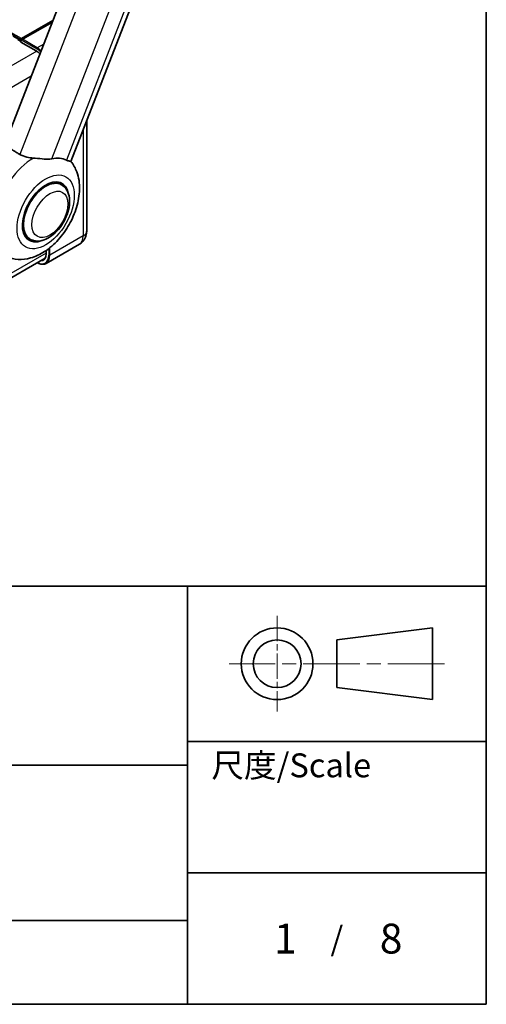
# Model space of a CAD drawing. Units: millimetres. Extents: x 1 to 9064, y 1 to 1687.
# Drawn here: x 2113 to 2347, y 1 to 495 of the extents above; entities that cross this region are included whole.
import ezdxf
from ezdxf.enums import TextEntityAlignment as Align

# ---------------------------------------------------------------- set-up
doc = ezdxf.new("R2010")
doc.units = ezdxf.units.MM
doc.linetypes.add('CHAIN', pattern=[0.3543, 0.2362, -0.0295, 0.0591, -0.0295])
for name, color, linetype, lineweight in [('Border (ISO)', 7, 'Continuous', 35), ('Title (ISO)', 7, 'Continuous', 35), ('Visible (ISO)', 7, 'Continuous', 35), ('Visible Narrow (ISO)', 7, 'Continuous', 25)]:
    doc.layers.add(name, color=color, linetype=linetype, lineweight=lineweight)
doc.styles.add('Note Text (TK)', font='MS PGothic.ttf')
doc.styles.add('文字スタイル67', font='arial.ttf')

# ---------------------------------------------------------------- blocks, each defined once
blk = doc.blocks.new('図面枠 tk図枠')
at = {"layer": 'Border (ISO)'}
for p in [(405.5, 289), (14.5, 8)]:
    blk.add_line(p, (405.5, 8), dxfattribs=at)
blk = doc.blocks.new('表題欄 tk表題欄')
at = {"layer": 'Title (ISO)'}
for p, q in [((74.709, 244.053), (255.709, 244.053)), ((230.709, 244.053), (230.709, 209.053)), ((255.709, 244.053), (255.709, 209.053)), ((243.209, 239.553), (251.209, 240.553)), ((251.209, 234.553), (251.209, 240.553)), ((243.209, 239.553), (243.209, 235.553)), ((243.209, 235.553), (251.209, 234.553)), ((230.709, 231.053), (255.709, 231.053)), ((74.709, 229.053), (230.709, 229.053)), ((230.709, 220.053), (255.709, 220.053)), ((149.709, 216.053), (230.709, 216.053)), ((255.709, 209.053), (74.709, 209.053))]:
    blk.add_line(p, q, dxfattribs=at)
at = {"layer": 'Title (ISO)', "color": 4, "linetype": 'CHAIN', "lineweight": 18, "ltscale": 8.88956}
blk.add_line((238.209, 241.553), (238.209, 233.553), dxfattribs=at)
at = {"layer": 'Title (ISO)', "color": 4, "linetype": 'CHAIN', "lineweight": 18, "ltscale": 20.001633}
blk.add_line((252.209, 237.553), (234.209, 237.553), dxfattribs=at)
at = {"layer": 'Title (ISO)'}
for radius in [3, 2]:
    blk.add_circle((238.209, 237.553), radius, dxfattribs=at)
at = {"layer": 'Title (ISO)', "color": 1, "insert": (232.709, 229.053), "char_height": 2, "attachment_point": 4, "line_spacing_factor": 1.5, "style": 'Note Text (TK)'}
blk.add_mtext('\\fＭＳ Ｐゴシック|b0|i0;\\H2.0000;尺度/Scale', dxfattribs=at)
at = {"layer": 'Title (ISO)', "color": 7, "insert": (243.209, 214.553), "char_height": 2, "attachment_point": 5, "line_spacing_factor": 1.5, "style": 'Note Text (TK)'}
blk.add_mtext('\\fＭＳ Ｐゴシック|b0|i0;\\H2.0000;/', dxfattribs=at)
at = {"layer": 'Title (ISO)', "color": 7}
for tag, p, height, style in [('<品名>_001', (157.567, 235.639), 2.5, 'Note Text (TK)'), ('<Title>_001', (157.493, 230.552), 2, '文字スタイル67'), ('<ページ_No.>_001', (237.949, 213.303), 2.5, 'Note Text (TK)'), ('<総ページ数>_001', (246.8, 213.303), 2.5, 'Note Text (TK)'), ('作成日_001', (175.625, 211.281), 2.5, 'Note Text (TK)')]:
    blk.add_attdef(tag, p, '', height=height, dxfattribs=dict(at, style=style))
at = {"layer": 'Title (ISO)', "color": 7, "style": 'Note Text (TK)'}
blk.add_attdef('<尺度>', text='', height=2.5, dxfattribs=at).set_placement((243.209, 223.553), align=Align.MIDDLE_CENTER)

msp = doc.modelspace()

# ---------------------------------------------------------------- linework, layer by layer
at = {"layer": 'Visible (ISO)'}
for p, q in [((2166.334, 589.631), (2105.196, 432.058)), ((2138.456, 423.936), (2198.773, 579.394)), ((2113.683, 485.554), (2129.495, 494.683)), ((2113.442, 484.991), (2129.282, 494.136)), ((2129.188, 493.893), (2114.16, 485.217)), ((2113.365, 484.198), (2111.774, 485.116)), ((2113.365, 484.452), (2113.365, 485.003)), ((2113.365, 483.839), (2113.365, 484.819)), ((2113.9, 484.822), (2113.635, 484.975)), ((2113.365, 483.839), (2121.055, 479.399)), ((2146.412, 444.439), (2146.412, 388.921)), ((2133.703, 412.206), (2131.244, 413.626)), ((2117.953, 384.926), (2115.494, 386.346)), ((2142.79, 382.352), (2126.085, 372.707)), ((2126.093, 379.223), (2126.093, 377.593)), ((1916.967, 254.877), (2125.57, 375.314))]:
    msp.add_line(p, q, dxfattribs=at)
for centre, major_axis, start_param, end_param in [((2113.683, 485.186), (0.225, 0.39), 0.7853982, 2.3561945), ((2113.63, 484.666), (-0.188, 0.325), 6.1412883, 7.0685835), ((2114.16, 484.911), (-0.187, -0.325), 3.9269908, 5.2964292), ((2121.055, 473.582), (3.563, -6.17), 1.9667812, 2.3561945), ((2123.017, 400.189), (13.886, 24.051), 0.0475851, 0.4760137), ((2125.828, 398.566), (-8.25, -14.289), 2.5181498, 6.9066281), ((2125.828, 398.566), (-7.875, -13.64), 3.1415927, 6.2831853), ((2125.828, 398.566), (-7.875, -13.64), 3.1415927, 6.2831853), ((2121.055, 380.501), (3.563, -6.17), 5.9573023, 7.0685835)]:
    msp.add_ellipse(centre, major_axis=major_axis, ratio=0.5773503, start_param=start_param, end_param=end_param, dxfattribs=at)
for points, knots in [([(2113.471, 485.003), (2113.485, 485.007), (2113.501, 485.009), (2113.555, 485.009), (2113.597, 484.997), (2113.635, 484.975)], [0.041227159, 0.041227159, 0.041227159, 0.041227159, 0.046016409, 0.046016409, 0.05677104, 0.05677104, 0.05677104, 0.05677104]), ([(2119.672, 425.616), (2118.576, 425.684), (2117.45, 425.821), (2115.042, 426.361), (2113.8, 426.836), (2112.795, 427.443)], [1.89363829, 1.89363829, 1.89363829, 1.89363829, 2.10596064, 2.10596064, 2.3740149, 2.3740149, 2.3740149, 2.3740149]), ([(2119.672, 425.616), (2119.988, 425.597), (2120.305, 425.573), (2122.197, 425.413), (2123.702, 425.211), (2125.908, 425.045), (2126.665, 425.018), (2127.783, 425.065), (2128.175, 425.102), (2128.701, 425.182), (2128.85, 425.209), (2128.996, 425.24)], [2.41920202, 2.41920202, 2.41920202, 2.41920202, 2.48523794, 2.48523794, 2.81276578, 2.81276578, 2.99956867, 2.99956867, 3.10822198, 3.10822198, 3.15287041, 3.15287041, 3.15287041, 3.15287041]), ([(2106.316, 376.097), (2108.125, 375.297), (2110.06, 374.856), (2114.119, 374.604), (2116.227, 374.879), (2120.725, 376.115), (2123.054, 377.235), (2127.746, 380.271), (2130.055, 382.298), (2134.219, 386.909), (2136.069, 389.498), (2139.161, 394.975), (2140.408, 397.86), (2142.2, 403.781), (2142.741, 406.818), (2142.885, 412.835), (2142.509, 415.832), (2140.755, 420.551), (2139.778, 422.341), (2138.457, 423.938)], [1.3709003, 1.3709003, 1.3709003, 1.3709003, 1.5887217, 1.5887217, 1.8381394, 1.8381394, 2.1546277, 2.1546277, 2.5246373, 2.5246373, 2.8965986, 2.8965986, 3.2646447, 3.2646447, 3.637138, 3.637138, 4.0048353, 4.0048353, 4.2389981, 4.2389981, 4.2389981, 4.2389981]), ([(2136.226, 424.594), (2136.24, 424.588), (2136.253, 424.581), (2136.514, 424.459), (2136.744, 424.36), (2137.26, 424.159), (2137.524, 424.076), (2138.195, 423.906), (2138.447, 423.913), (2138.456, 423.936)], [5.53133344, 5.53133344, 5.53133344, 5.53133344, 5.53737633, 5.53737633, 5.64999603, 5.64999603, 5.81063445, 5.81063445, 6.14102069, 6.14102069, 6.14102069, 6.14102069]), ([(2117.953, 384.926), (2118.823, 384.424), (2119.796, 384.11), (2121.87, 383.855), (2122.971, 383.946), (2125.327, 384.521), (2126.575, 385.08), (2129.068, 386.631), (2130.303, 387.663), (2132.564, 390.044), (2133.59, 391.391), (2135.347, 394.262), (2136.08, 395.783), (2137.196, 398.886), (2137.577, 400.467), (2137.916, 403.578), (2137.872, 405.109), (2137.265, 407.9), (2136.729, 409.181), (2135.302, 411.044), (2134.556, 411.714), (2133.703, 412.206)], [6.0213859, 6.0213859, 6.0213859, 6.0213859, 6.2613701, 6.2613701, 6.5256057, 6.5256057, 6.8455748, 6.8455748, 7.197428, 7.197428, 7.5478228, 7.5478228, 7.8949438, 7.8949438, 8.2440738, 8.2440738, 8.5970736, 8.5970736, 8.9275988, 8.9275988, 9.1629786, 9.1629786, 9.1629786, 9.1629786]), ([(2142.79, 382.352), (2143.34, 382.669), (2143.844, 383.063), (2144.704, 383.933), (2145.06, 384.408), (2145.626, 385.364), (2145.838, 385.846), (2146.152, 386.781), (2146.255, 387.234), (2146.385, 388.104), (2146.412, 388.521), (2146.412, 388.921)], [3.92699082, 3.92699082, 3.92699082, 3.92699082, 4.08407045, 4.08407045, 4.24115008, 4.24115008, 4.39822972, 4.39822972, 4.55530935, 4.55530935, 4.71238898, 4.71238898, 4.71238898, 4.71238898]), ([(2126.085, 372.707), (2125.83, 372.56), (2125.554, 372.447), (2124.975, 372.296), (2124.671, 372.256), (2124.045, 372.25), (2123.723, 372.282), (2123.068, 372.414), (2122.735, 372.514), (2122.134, 372.751), (2121.866, 372.877), (2121.599, 373.021)], [2.35619449, 2.35619449, 2.35619449, 2.35619449, 2.51327412, 2.51327412, 2.67035376, 2.67035376, 2.82743339, 2.82743339, 2.98451302, 2.98451302, 3.1100029, 3.1100029, 3.1100029, 3.1100029])]:
    msp.add_open_spline(points, degree=3, knots=knots, dxfattribs=at)
msp.add_open_spline([(2112.795, 427.443), (2109.032, 429.731), (2105.196, 432.058)], degree=2, dxfattribs=at)
at = {"layer": 'Visible Narrow (ISO)'}
for p, q in [((2173.775, 584.607), (2112.795, 427.443)), ((2128.996, 425.24), (2185.903, 571.909)), ((2193.133, 571.263), (2136.226, 424.594)), ((2113.635, 484.975), (2129.219, 493.972)), ((2113.683, 485.554), (2107.116, 489.345)), ((2113.365, 485.003), (2108.465, 487.831)), ((2113.365, 484.452), (2109.477, 486.696)), ((2113.471, 485.003), (2121.32, 480.471)), ((2121.585, 480.93), (2114.16, 485.217)), ((2124.902, 482.845), (2121.585, 480.93)), ((2121.313, 479.243), (1912.098, 358.452)), ((2118.625, 466.668), (1917.091, 350.312)), ((2144.654, 439.91), (2144.654, 386.472)), ((2144.654, 386.472), (2127.949, 376.827)), ((2126.093, 377.899), (1917.143, 257.261)), ((2127.419, 380.199), (2127.419, 376.827)), ((2127.949, 376.827), (2127.949, 380.62))]:
    msp.add_line(p, q, dxfattribs=at)
for centre, major_axis, start_param, end_param in [((2121.585, 480.624), (0.188, 0.325), 0.7853982, 2.3561945), ((2121.32, 473.429), (4.313, -7.469), 2.0143199, 2.3561945), ((2121.585, 473.582), (-4.5, 7.794), 5.1803496, 5.4977871), ((2120.018, 401.92), (-14.635, -25.349), 3.9437243, 6.3450887), ((2138.29, 390.146), (4.5, -7.794), 0, 0.7853982), ((2140.412, 388.921), (6, 0), 5.4977871, 6.2831853), ((2121.32, 380.348), (4.313, -7.469), 5.5632751, 7.0685835), ((2121.585, 380.501), (4.5, -7.794), 0, 0.7853982), ((2127.684, 376.98), (0.375, 0), 3.9269908, 5.4977871)]:
    msp.add_ellipse(centre, major_axis=major_axis, ratio=0.5773503, start_param=start_param, end_param=end_param, dxfattribs=at)
for centre, major_axis in [((2125.828, 398.566), (-10.152, -17.585)), ((2127.949, 397.342), (6.375, 11.042))]:
    msp.add_ellipse(centre, major_axis=major_axis, ratio=0.5773503, dxfattribs=at)

# ---------------------------------------------------------------- block references
at = {"xscale": 6, "yscale": 6, "zscale": 6}
msp.add_blockref('図面枠 tk図枠', (-86.029, -47.323), dxfattribs=at)
ref = msp.add_blockref('表題欄 tk表題欄', (812.719, -1253.64), dxfattribs=dict(xscale=6, yscale=6, zscale=6))
ref.add_attrib('<ページ_No.>_001', '1', (2240.412, 26.177), dxfattribs={"layer": 'Title (ISO)', "color": 7, "height": 15, "style": 'Note Text (TK)'})
ref.add_attrib('<総ページ数>_001', '8', (2293.517, 26.177), dxfattribs={"layer": 'Title (ISO)', "color": 7, "height": 15, "style": 'Note Text (TK)'})

doc.saveas('drawing.dxf')
